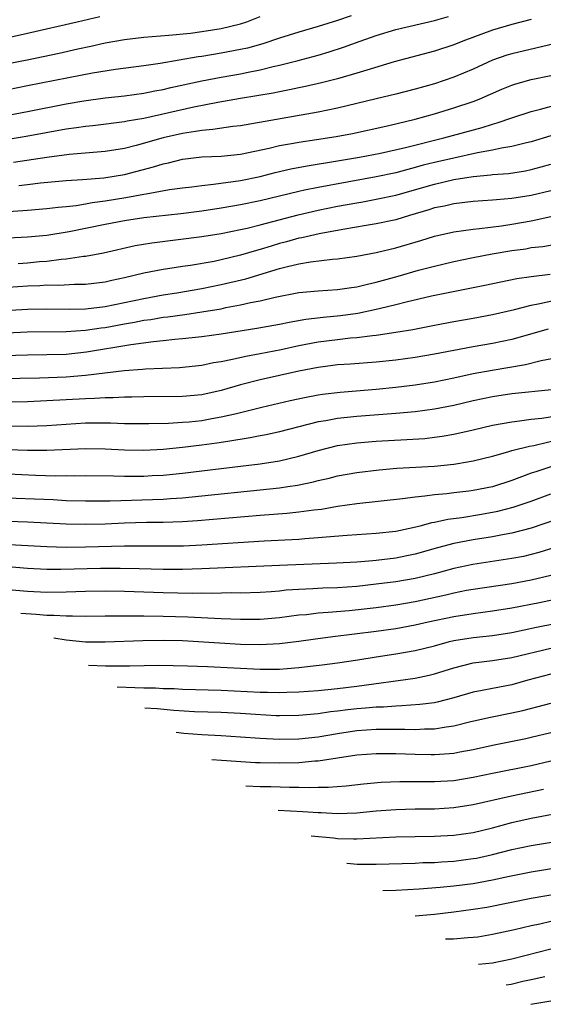
# Model space of a CAD drawing. Units: inches. Extents: x 2505000 to 2508000, y 1542000 to 1545000.
# Drawn here: x 2505464 to 2505518, y 1542268 to 1542369 of the extents above; entities that cross this region are included whole.
import ezdxf

# ---------------------------------------------------------------- set-up
doc = ezdxf.new("R2010")
doc.units = ezdxf.units.IN
doc.header["$MEASUREMENT"] = 0
doc.layers.add('LD25051542_2ft', color=52, linetype='Continuous')

msp = doc.modelspace()

# ---------------------------------------------------------------- linework, layer by layer
at = {"layer": 'LD25051542_2ft'}
for points, elevation in [([(2505419, 1542369.27), (2505421, 1542368.93), (2505423, 1542368.71), (2505425, 1542368.6), (2505426.55, 1542368.55), (2505429, 1542368.42), (2505431, 1542368.2), (2505433.8, 1542367.8), (2505435.62, 1542367.62), (2505441, 1542367.2), (2505445, 1542366.83), (2505447, 1542366.66), (2505449.45, 1542366.55), (2505451.45, 1542366.55), (2505453, 1542366.58), (2505457, 1542366.73), (2505459, 1542366.83), (2505461, 1542367.04), (2505463, 1542367.38), (2505465, 1542367.8), (2505470.11, 1542369), (2505472.47, 1542369.53)], 8114), ([(2505498.39, 1542369.61), (2505497, 1542369.13), (2505495, 1542368.5), (2505493, 1542367.93), (2505491, 1542367.3), (2505489.29, 1542366.71), (2505487.72, 1542366.28), (2505487, 1542366.12), (2505485, 1542365.75), (2505483, 1542365.42), (2505482.62, 1542365.38), (2505478.68, 1542364.68), (2505477, 1542364.44), (2505474.07, 1542364.07), (2505471.7, 1542363.7), (2505469.22, 1542363.22), (2505465, 1542362.36), (2505463, 1542361.98)], 8118), ([(2505463, 1542359.35), (2505465, 1542359.72), (2505469, 1542360.52), (2505470.83, 1542360.83), (2505473, 1542361.13), (2505475, 1542361.36), (2505477, 1542361.62), (2505478.15, 1542361.85), (2505479, 1542362), (2505479.81, 1542362.19), (2505483, 1542362.88), (2505485, 1542363.27), (2505487, 1542363.62), (2505487.79, 1542363.79), (2505489, 1542364.02), (2505490.37, 1542364.37), (2505491, 1542364.5), (2505492.94, 1542365), (2505495, 1542365.56), (2505496.12, 1542365.88), (2505497.63, 1542366.37), (2505499.33, 1542367), (2505501, 1542367.58), (2505503, 1542368.18), (2505507, 1542369.12), (2505508.46, 1542369.54)], 8120), ([(2505463, 1542364.67), (2505464.95, 1542365.05), (2505468.26, 1542365.74), (2505470.18, 1542366.18), (2505471.53, 1542366.47), (2505473, 1542366.81), (2505475, 1542367.17), (2505477, 1542367.4), (2505479.6, 1542367.6), (2505481.83, 1542367.83), (2505483, 1542367.98), (2505485, 1542368.3), (2505487, 1542368.79), (2505487.63, 1542369), (2505489, 1542369.52)], 8116), ([(2505517, 1542369.21), (2505515, 1542368.72), (2505513, 1542368.14), (2505509.94, 1542367), (2505509, 1542366.61), (2505507, 1542365.94), (2505502.84, 1542364.84), (2505500.01, 1542364.01), (2505499, 1542363.69), (2505497, 1542363.09), (2505495.33, 1542362.67), (2505493.7, 1542362.3), (2505493, 1542362.17), (2505492.04, 1542361.96), (2505491, 1542361.77), (2505490.37, 1542361.63), (2505488.67, 1542361.33), (2505487, 1542361.06), (2505484.65, 1542360.65), (2505482.16, 1542360.16), (2505477, 1542359.01), (2505475.28, 1542358.72), (2505475, 1542358.65), (2505471.75, 1542358.25), (2505471, 1542358.17), (2505470.05, 1542358.05), (2505469, 1542357.89), (2505464.86, 1542357.14), (2505463, 1542356.84)], 8122), ([(2505523, 1542367.56), (2505515, 1542365.69), (2505514.47, 1542365.53), (2505512.99, 1542365.01), (2505511, 1542364.1), (2505509, 1542363.27), (2505507, 1542362.6), (2505505, 1542362.02), (2505503, 1542361.52), (2505501, 1542361.05), (2505497, 1542360.06), (2505495, 1542359.67), (2505487, 1542358.26), (2505486.18, 1542358.18), (2505484.14, 1542357.86), (2505483, 1542357.78), (2505482.35, 1542357.65), (2505481, 1542357.46), (2505479, 1542357.01), (2505476.2, 1542356.2), (2505475, 1542355.9), (2505473, 1542355.59), (2505469.29, 1542355.29), (2505467, 1542354.99), (2505463.54, 1542354.46)], 8124), ([(2505464.09, 1542352.09), (2505465, 1542352.19), (2505466.35, 1542352.35), (2505469, 1542352.59), (2505470.69, 1542352.69), (2505472.88, 1542352.88), (2505475, 1542353.22), (2505478, 1542354), (2505479, 1542354.34), (2505479.56, 1542354.44), (2505481, 1542354.8), (2505483, 1542355.03), (2505485, 1542355.13), (2505487, 1542355.33), (2505489.93, 1542355.93), (2505491, 1542356.2), (2505492.45, 1542356.45), (2505493, 1542356.56), (2505494.83, 1542356.83), (2505496.85, 1542357.15), (2505498.53, 1542357.47), (2505502.29, 1542358.29), (2505505, 1542358.92), (2505507, 1542359.48), (2505509, 1542360.09), (2505511, 1542360.75), (2505511.61, 1542361), (2505513.97, 1542362.03), (2505515, 1542362.46), (2505515.41, 1542362.59), (2505517, 1542363.04), (2505519, 1542363.45)], 8126), ([(2505463, 1542349.4), (2505464.51, 1542349.49), (2505465, 1542349.54), (2505467, 1542349.7), (2505468.16, 1542349.84), (2505469, 1542349.91), (2505470.02, 1542350.02), (2505471, 1542350.18), (2505471.68, 1542350.32), (2505473, 1542350.5), (2505475.16, 1542350.84), (2505477, 1542351.18), (2505477.24, 1542351.24), (2505479.66, 1542351.66), (2505481, 1542351.85), (2505481.95, 1542351.95), (2505483, 1542352.09), (2505484.21, 1542352.21), (2505487, 1542352.61), (2505489, 1542353.02), (2505490.56, 1542353.44), (2505492.18, 1542353.82), (2505493.87, 1542354.13), (2505497, 1542354.62), (2505499.26, 1542355), (2505501.43, 1542355.43), (2505504.01, 1542356.01), (2505507.97, 1542357), (2505511.93, 1542358.07), (2505513, 1542358.42), (2505513.46, 1542358.54), (2505515, 1542359.08), (2505517, 1542359.73), (2505517.96, 1542359.96), (2505520.72, 1542360.72)], 8128), ([(2505519, 1542357.2), (2505517, 1542356.6), (2505516.49, 1542356.49), (2505515, 1542356.12), (2505513.94, 1542355.94), (2505513, 1542355.72), (2505511.45, 1542355.45), (2505509, 1542354.92), (2505507, 1542354.46), (2505505.83, 1542354.17), (2505505, 1542353.93), (2505504.25, 1542353.75), (2505503, 1542353.41), (2505501, 1542352.98), (2505495, 1542351.89), (2505493.59, 1542351.59), (2505493, 1542351.48), (2505489, 1542350.51), (2505487, 1542350.1), (2505485, 1542349.76), (2505483, 1542349.45), (2505480.83, 1542349.17), (2505477, 1542348.74), (2505475, 1542348.44), (2505473, 1542348.07), (2505469.29, 1542347.29), (2505467, 1542346.92), (2505465, 1542346.74), (2505463, 1542346.64)], 8130), ([(2505464.03, 1542344.03), (2505465, 1542344.11), (2505466.23, 1542344.23), (2505467, 1542344.29), (2505468.48, 1542344.48), (2505469, 1542344.51), (2505470.79, 1542344.79), (2505471, 1542344.8), (2505472.85, 1542345.15), (2505476.12, 1542345.88), (2505477.83, 1542346.17), (2505483, 1542346.82), (2505485, 1542347.14), (2505487, 1542347.53), (2505487.68, 1542347.68), (2505489, 1542348.01), (2505492.94, 1542349.06), (2505495, 1542349.53), (2505497, 1542349.94), (2505499, 1542350.31), (2505499.6, 1542350.4), (2505501, 1542350.66), (2505503, 1542351.1), (2505507, 1542352.23), (2505509, 1542352.69), (2505511, 1542353.01), (2505512.82, 1542353.18), (2505513, 1542353.21), (2505514.66, 1542353.34), (2505516.39, 1542353.61), (2505517, 1542353.73), (2505518, 1542354), (2505519, 1542354.3)], 8132), ([(2505519, 1542351.53), (2505517, 1542351.04), (2505515, 1542350.73), (2505513.39, 1542350.61), (2505513, 1542350.57), (2505511, 1542350.43), (2505509, 1542350.19), (2505508.03, 1542349.97), (2505507, 1542349.77), (2505506.42, 1542349.58), (2505504.41, 1542349), (2505503, 1542348.55), (2505501, 1542348.12), (2505499.96, 1542347.96), (2505497.56, 1542347.56), (2505495.11, 1542347.11), (2505493.31, 1542346.69), (2505493, 1542346.64), (2505491.72, 1542346.28), (2505491, 1542346.09), (2505490.16, 1542345.84), (2505489, 1542345.48), (2505488.62, 1542345.38), (2505487, 1542344.89), (2505485, 1542344.41), (2505484.25, 1542344.25), (2505481.84, 1542343.84), (2505481, 1542343.73), (2505479.49, 1542343.49), (2505479, 1542343.42), (2505477, 1542343.02), (2505475, 1542342.55), (2505473.72, 1542342.28), (2505473, 1542342.1), (2505471, 1542341.86), (2505469.86, 1542341.86), (2505468.23, 1542341.77), (2505467, 1542341.78), (2505466.27, 1542341.73), (2505465, 1542341.69), (2505463, 1542341.54)], 8134), ([(2505463.22, 1542339.22), (2505465, 1542339.33), (2505467, 1542339.37), (2505469.33, 1542339.33), (2505471, 1542339.37), (2505473, 1542339.6), (2505475, 1542340), (2505477, 1542340.43), (2505479, 1542340.79), (2505480.41, 1542341), (2505483, 1542341.45), (2505485, 1542341.85), (2505487.54, 1542342.46), (2505491, 1542343.51), (2505491.7, 1542343.7), (2505493, 1542344), (2505494.21, 1542344.21), (2505496.48, 1542344.48), (2505497, 1542344.51), (2505499, 1542344.8), (2505501, 1542345.17), (2505503, 1542345.64), (2505505.59, 1542346.41), (2505507, 1542346.86), (2505509, 1542347.31), (2505511, 1542347.58), (2505511.64, 1542347.64), (2505513.93, 1542347.93), (2505515, 1542348.09), (2505517, 1542348.45), (2505519, 1542348.87)], 8136), ([(2505462.88, 1542336.88), (2505464.97, 1542336.97), (2505469, 1542337.02), (2505471, 1542337.15), (2505472.61, 1542337.39), (2505473, 1542337.43), (2505475, 1542337.8), (2505476.03, 1542337.97), (2505477, 1542338.17), (2505477.74, 1542338.26), (2505479, 1542338.48), (2505479.47, 1542338.53), (2505481.23, 1542338.77), (2505483, 1542339.03), (2505485, 1542339.37), (2505485.48, 1542339.48), (2505487, 1542339.75), (2505488, 1542340), (2505489, 1542340.19), (2505490.57, 1542340.57), (2505493, 1542341.03), (2505495, 1542341.21), (2505497, 1542341.35), (2505498.43, 1542341.57), (2505499, 1542341.64), (2505500.09, 1542341.91), (2505501, 1542342.11), (2505503.26, 1542342.74), (2505505.34, 1542343.34), (2505507, 1542343.77), (2505509, 1542344.24), (2505511, 1542344.65), (2505512.97, 1542345.03), (2505515, 1542345.37), (2505516.44, 1542345.56), (2505517, 1542345.67), (2505518.2, 1542345.8), (2505519.9, 1542346.1)], 8138), ([(2505462.52, 1542334.52), (2505465, 1542334.6), (2505467, 1542334.63), (2505469, 1542334.69), (2505471.1, 1542334.9), (2505475.68, 1542335.68), (2505477.99, 1542335.99), (2505479, 1542336.08), (2505480.22, 1542336.22), (2505481, 1542336.28), (2505483, 1542336.49), (2505485, 1542336.78), (2505488.66, 1542337.34), (2505491, 1542337.77), (2505492.02, 1542337.98), (2505493.72, 1542338.28), (2505495.51, 1542338.49), (2505497.32, 1542338.68), (2505499.08, 1542338.92), (2505501, 1542339.31), (2505501.43, 1542339.43), (2505503, 1542339.8), (2505504.09, 1542340.09), (2505506.7, 1542340.7), (2505512.2, 1542341.8), (2505513.85, 1542342.15), (2505515.52, 1542342.48), (2505517, 1542342.69), (2505518.93, 1542342.93)], 8140), ([(2505462.15, 1542332.15), (2505466.24, 1542332.24), (2505469, 1542332.34), (2505471, 1542332.49), (2505474.98, 1542332.98), (2505476.86, 1542333.14), (2505477.17, 1542333.17), (2505480.7, 1542333.3), (2505483, 1542333.53), (2505484.2, 1542333.8), (2505485, 1542333.93), (2505486.15, 1542334.15), (2505487.52, 1542334.48), (2505489, 1542334.74), (2505491.17, 1542335.17), (2505493, 1542335.56), (2505495, 1542335.93), (2505497, 1542336.19), (2505498.35, 1542336.35), (2505499, 1542336.4), (2505500.6, 1542336.6), (2505501, 1542336.63), (2505503, 1542336.93), (2505504.77, 1542337.23), (2505507, 1542337.68), (2505509, 1542338.06), (2505511, 1542338.4), (2505513, 1542338.76), (2505515.28, 1542339.28), (2505517, 1542339.72), (2505517.89, 1542339.89), (2505521, 1542340.6)], 8142), ([(2505518.74, 1542337.26), (2505515, 1542336.2), (2505513, 1542335.77), (2505511, 1542335.42), (2505507, 1542334.67), (2505505, 1542334.34), (2505503, 1542334.07), (2505501, 1542333.85), (2505498.35, 1542333.65), (2505497, 1542333.56), (2505496.51, 1542333.49), (2505495, 1542333.31), (2505493, 1542332.93), (2505489, 1542332.01), (2505487, 1542331.49), (2505485, 1542330.91), (2505483, 1542330.48), (2505481, 1542330.3), (2505477, 1542330.26), (2505475.78, 1542330.22), (2505475, 1542330.22), (2505473.85, 1542330.15), (2505473, 1542330.15), (2505471.92, 1542330.08), (2505471, 1542330.06), (2505467, 1542329.84), (2505465, 1542329.76), (2505462.28, 1542329.72)], 8144), ([(2505463, 1542327.27), (2505465, 1542327.25), (2505467, 1542327.32), (2505469, 1542327.46), (2505471, 1542327.57), (2505471.58, 1542327.58), (2505473.58, 1542327.58), (2505475, 1542327.52), (2505477.51, 1542327.51), (2505479.56, 1542327.56), (2505481, 1542327.64), (2505481.7, 1542327.7), (2505483, 1542327.84), (2505484.03, 1542328.03), (2505485, 1542328.19), (2505486.56, 1542328.56), (2505487, 1542328.65), (2505489.2, 1542329.2), (2505492.11, 1542329.89), (2505493.75, 1542330.25), (2505495, 1542330.47), (2505495.46, 1542330.54), (2505497.26, 1542330.74), (2505501, 1542331.05), (2505503, 1542331.27), (2505505, 1542331.52), (2505507, 1542331.83), (2505509, 1542332.23), (2505511, 1542332.66), (2505512.97, 1542333.03), (2505516.39, 1542333.61), (2505518.03, 1542334.03), (2505519.68, 1542334.32)], 8146), ([(2505519.09, 1542331), (2505515, 1542330.58), (2505513, 1542330.28), (2505511, 1542329.84), (2505509, 1542329.37), (2505507, 1542328.99), (2505505, 1542328.73), (2505503, 1542328.54), (2505499, 1542328.24), (2505497, 1542328.03), (2505495.79, 1542327.79), (2505495, 1542327.67), (2505491, 1542326.67), (2505489.64, 1542326.36), (2505489, 1542326.24), (2505487.98, 1542326.02), (2505485.67, 1542325.67), (2505484.53, 1542325.47), (2505483, 1542325.27), (2505481, 1542325.03), (2505479, 1542324.83), (2505477, 1542324.73), (2505475, 1542324.76), (2505473, 1542324.87), (2505471, 1542324.91), (2505467, 1542324.71), (2505465, 1542324.72), (2505463, 1542324.81)], 8148), ([(2505463, 1542322.32), (2505465.81, 1542322.19), (2505467.88, 1542322.12), (2505469, 1542322.13), (2505469.88, 1542322.12), (2505471, 1542322.14), (2505473.89, 1542322.11), (2505475, 1542322.07), (2505475.91, 1542322.09), (2505477, 1542322.08), (2505477.87, 1542322.13), (2505479, 1542322.19), (2505481, 1542322.39), (2505485, 1542322.87), (2505487, 1542323.1), (2505489, 1542323.36), (2505491, 1542323.67), (2505493, 1542324.13), (2505495, 1542324.72), (2505497, 1542325.23), (2505499, 1542325.52), (2505501, 1542325.68), (2505504.15, 1542325.85), (2505506.02, 1542325.98), (2505507, 1542326.09), (2505507.8, 1542326.2), (2505509, 1542326.42), (2505511, 1542326.87), (2505513, 1542327.34), (2505515, 1542327.7), (2505515.78, 1542327.78), (2505517, 1542327.96), (2505518.08, 1542328.08), (2505520.46, 1542328.46)], 8150), ([(2505461.88, 1542319.88), (2505467.66, 1542319.66), (2505469, 1542319.58), (2505471, 1542319.52), (2505473.53, 1542319.53), (2505479, 1542319.71), (2505479.77, 1542319.77), (2505481, 1542319.84), (2505483, 1542320.04), (2505489, 1542320.65), (2505491, 1542320.87), (2505491.87, 1542321), (2505492.85, 1542321.15), (2505494.51, 1542321.49), (2505495, 1542321.63), (2505496.12, 1542321.88), (2505497, 1542322.11), (2505499, 1542322.46), (2505501.28, 1542322.72), (2505503.11, 1542322.89), (2505507, 1542323.12), (2505509, 1542323.32), (2505509.4, 1542323.4), (2505511, 1542323.66), (2505513, 1542324.14), (2505514.58, 1542324.58), (2505515, 1542324.71), (2505516.81, 1542325.19), (2505517.26, 1542325.26), (2505520.08, 1542325.92)], 8152), ([(2505519, 1542323.03), (2505517.46, 1542322.54), (2505517, 1542322.37), (2505515.98, 1542322.02), (2505515, 1542321.63), (2505513, 1542320.98), (2505511, 1542320.6), (2505510.54, 1542320.54), (2505509, 1542320.37), (2505508.27, 1542320.27), (2505507, 1542320.16), (2505506.01, 1542320.01), (2505505, 1542319.92), (2505503.72, 1542319.72), (2505499, 1542319.23), (2505497, 1542318.93), (2505495.35, 1542318.65), (2505494.56, 1542318.56), (2505493, 1542318.35), (2505491.78, 1542318.22), (2505489, 1542318.02), (2505482.54, 1542317.46), (2505481, 1542317.36), (2505479, 1542317.3), (2505477.28, 1542317.28), (2505475, 1542317.22), (2505473, 1542317.13), (2505471, 1542317.09), (2505469, 1542317.13), (2505465, 1542317.32), (2505461, 1542317.46)], 8154), ([(2505461.12, 1542315.12), (2505467, 1542314.81), (2505469, 1542314.76), (2505471, 1542314.78), (2505475, 1542314.9), (2505477, 1542314.9), (2505479.12, 1542314.88), (2505481.1, 1542314.9), (2505483, 1542315), (2505489.41, 1542315.41), (2505493, 1542315.58), (2505493.64, 1542315.64), (2505495, 1542315.73), (2505495.82, 1542315.82), (2505498, 1542316), (2505501, 1542316.18), (2505503, 1542316.4), (2505504.77, 1542316.77), (2505505.68, 1542317), (2505506.72, 1542317.28), (2505507, 1542317.33), (2505508.37, 1542317.63), (2505509.82, 1542317.82), (2505511.85, 1542318.15), (2505513.55, 1542318.45), (2505515.14, 1542318.86), (2505517, 1542319.51), (2505519, 1542320.24)], 8156), ([(2505521, 1542318.08), (2505517, 1542316.71), (2505515, 1542316.19), (2505514.02, 1542316.02), (2505513, 1542315.82), (2505511, 1542315.51), (2505509, 1542315.13), (2505507.32, 1542314.68), (2505505, 1542314.02), (2505504.16, 1542313.84), (2505503, 1542313.61), (2505501, 1542313.37), (2505500.65, 1542313.35), (2505499, 1542313.21), (2505496.9, 1542313.1), (2505491, 1542312.85), (2505483, 1542312.5), (2505481, 1542312.44), (2505479, 1542312.45), (2505476.52, 1542312.52), (2505474.56, 1542312.56), (2505472.54, 1542312.54), (2505468.44, 1542312.44), (2505467, 1542312.44), (2505465, 1542312.54), (2505463, 1542312.71)], 8158), ([(2505519.32, 1542314.68), (2505517.79, 1542314.21), (2505517, 1542313.99), (2505516.2, 1542313.8), (2505515, 1542313.56), (2505510.97, 1542312.97), (2505509, 1542312.55), (2505507, 1542312.01), (2505505, 1542311.52), (2505503, 1542311.18), (2505501, 1542310.92), (2505499, 1542310.7), (2505497, 1542310.56), (2505495.49, 1542310.51), (2505494.44, 1542310.44), (2505493, 1542310.38), (2505491.71, 1542310.29), (2505491, 1542310.21), (2505490.14, 1542310.14), (2505489, 1542310.07), (2505487, 1542310.01), (2505486.02, 1542310.02), (2505484.03, 1542309.97), (2505483, 1542309.99), (2505482.02, 1542309.98), (2505479, 1542310.04), (2505475, 1542310.16), (2505473, 1542310.19), (2505471, 1542310.16), (2505469, 1542310.1), (2505467, 1542310.08), (2505465, 1542310.18), (2505463, 1542310.34)], 8160), ([(2505464.32, 1542307.93), (2505465.91, 1542307.83), (2505467, 1542307.73), (2505467.73, 1542307.73), (2505469, 1542307.64), (2505469.65, 1542307.65), (2505471, 1542307.62), (2505473, 1542307.66), (2505473.65, 1542307.65), (2505475, 1542307.67), (2505475.65, 1542307.65), (2505477, 1542307.66), (2505479, 1542307.62), (2505481.55, 1542307.55), (2505485, 1542307.38), (2505487, 1542307.31), (2505489, 1542307.32), (2505491, 1542307.49), (2505493, 1542307.75), (2505493.81, 1542307.81), (2505495, 1542307.95), (2505496.02, 1542308.02), (2505498.21, 1542308.21), (2505501, 1542308.51), (2505503, 1542308.8), (2505505, 1542309.14), (2505508.17, 1542309.83), (2505509, 1542310.04), (2505510.3, 1542310.3), (2505511, 1542310.42), (2505515, 1542310.99), (2505517, 1542311.36), (2505519, 1542311.85)], 8162), ([(2505520.44, 1542309.56), (2505517.83, 1542309), (2505515, 1542308.44), (2505513, 1542308.13), (2505511, 1542307.88), (2505509, 1542307.57), (2505506.36, 1542307), (2505505, 1542306.68), (2505503, 1542306.32), (2505501, 1542306.04), (2505496.5, 1542305.5), (2505494.74, 1542305.26), (2505492.99, 1542305.01), (2505491, 1542304.76), (2505489, 1542304.66), (2505487, 1542304.71), (2505484.82, 1542304.82), (2505481, 1542305.06), (2505479, 1542305.12), (2505476.91, 1542305.09), (2505473, 1542304.93), (2505471, 1542304.95), (2505469, 1542305.13), (2505467.7, 1542305.34)], 8164), ([(2505471.31, 1542302.57), (2505473.06, 1542302.49), (2505474.54, 1542302.51), (2505475.52, 1542302.48), (2505478.55, 1542302.55), (2505481.51, 1542302.49), (2505483.58, 1542302.42), (2505489, 1542302.16), (2505489.85, 1542302.15), (2505491, 1542302.16), (2505491.79, 1542302.21), (2505493, 1542302.32), (2505494.5, 1542302.5), (2505495.41, 1542302.59), (2505497, 1542302.8), (2505499.11, 1542303.11), (2505501, 1542303.42), (2505503, 1542303.72), (2505505, 1542304.07), (2505507, 1542304.57), (2505508.54, 1542305), (2505509, 1542305.11), (2505511, 1542305.43), (2505513, 1542305.63), (2505515, 1542305.94), (2505517.52, 1542306.48), (2505521.22, 1542307.22)], 8166), ([(2505474.24, 1542300.32), (2505476.09, 1542300.27), (2505477, 1542300.23), (2505478.21, 1542300.21), (2505479, 1542300.17), (2505480.14, 1542300.14), (2505481, 1542300.09), (2505485, 1542299.98), (2505489, 1542299.78), (2505489.77, 1542299.77), (2505491, 1542299.73), (2505491.77, 1542299.77), (2505493, 1542299.8), (2505495, 1542299.96), (2505497, 1542300.17), (2505499, 1542300.41), (2505505, 1542301.23), (2505506.47, 1542301.53), (2505507, 1542301.67), (2505508.02, 1542301.98), (2505509, 1542302.3), (2505511, 1542302.8), (2505513, 1542303.05), (2505515, 1542303.36), (2505519, 1542304.32)], 8168), ([(2505519, 1542301.64), (2505516.63, 1542301), (2505515, 1542300.54), (2505513, 1542300.16), (2505511.94, 1542299.94), (2505511, 1542299.77), (2505509, 1542299.18), (2505507.27, 1542298.73), (2505507, 1542298.69), (2505505.51, 1542298.49), (2505503.65, 1542298.35), (2505503, 1542298.34), (2505501.76, 1542298.24), (2505501, 1542298.23), (2505499.88, 1542298.12), (2505499, 1542298.05), (2505498.05, 1542297.95), (2505497, 1542297.8), (2505496.27, 1542297.73), (2505495, 1542297.54), (2505493, 1542297.37), (2505491, 1542297.33), (2505490.66, 1542297.34), (2505488.54, 1542297.46), (2505487, 1542297.58), (2505485, 1542297.68), (2505482.24, 1542297.76), (2505480.11, 1542297.89), (2505478.39, 1542298.05), (2505477.1, 1542298.13)], 8170), ([(2505480.34, 1542295.64), (2505481.12, 1542295.54), (2505483, 1542295.39), (2505485, 1542295.31), (2505487, 1542295.18), (2505489, 1542295.01), (2505491, 1542294.91), (2505493, 1542294.96), (2505495, 1542295.17), (2505497, 1542295.51), (2505499, 1542295.81), (2505501, 1542295.95), (2505501.96, 1542295.96), (2505503, 1542295.95), (2505503.96, 1542295.96), (2505505, 1542295.92), (2505505.99, 1542295.99), (2505507, 1542296), (2505508.21, 1542296.21), (2505509, 1542296.3), (2505510.75, 1542296.74), (2505512.79, 1542297.21), (2505515, 1542297.64), (2505516.11, 1542297.89), (2505517.71, 1542298.29), (2505519, 1542298.64)], 8172), ([(2505484.03, 1542292.81), (2505485.03, 1542292.74), (2505488.53, 1542292.53), (2505489, 1542292.51), (2505491, 1542292.47), (2505493, 1542292.52), (2505494.67, 1542292.67), (2505495, 1542292.68), (2505499, 1542293.29), (2505501, 1542293.44), (2505503, 1542293.43), (2505505, 1542293.36), (2505506.66, 1542293.34), (2505507, 1542293.34), (2505508.56, 1542293.44), (2505509, 1542293.48), (2505509.61, 1542293.61), (2505511, 1542293.86), (2505513, 1542294.31), (2505516.44, 1542295), (2505517, 1542295.12), (2505519, 1542295.6)], 8174), ([(2505487.55, 1542290.11), (2505489, 1542290.05), (2505490.13, 1542290.04), (2505492.03, 1542289.97), (2505493, 1542289.98), (2505494.06, 1542289.94), (2505495, 1542289.97), (2505496.03, 1542289.97), (2505497.9, 1542290.1), (2505499.69, 1542290.31), (2505501.51, 1542290.49), (2505503.43, 1542290.57), (2505507, 1542290.55), (2505509, 1542290.67), (2505511, 1542290.99), (2505513, 1542291.42), (2505517, 1542292.2), (2505519, 1542292.67)], 8176), ([(2505518.27, 1542289.73), (2505514.95, 1542289.05), (2505511, 1542288.15), (2505509, 1542287.82), (2505507, 1542287.7), (2505505, 1542287.68), (2505503, 1542287.64), (2505501, 1542287.5), (2505499, 1542287.3), (2505497, 1542287.23), (2505495.32, 1542287.32), (2505495, 1542287.32), (2505493.43, 1542287.43), (2505490.87, 1542287.56)], 8178), ([(2505494.27, 1542284.95), (2505496.57, 1542284.74), (2505497, 1542284.68), (2505498.65, 1542284.65), (2505499, 1542284.63), (2505503, 1542284.84), (2505507, 1542284.9), (2505509, 1542285), (2505511, 1542285.29), (2505513, 1542285.78), (2505515, 1542286.31), (2505517, 1542286.76), (2505521, 1542287.52)], 8180), ([(2505497.96, 1542282.12), (2505498.35, 1542282.09), (2505499.01, 1542282.02), (2505500.24, 1542282.03), (2505501, 1542282.02), (2505505, 1542282.13), (2505505.82, 1542282.18), (2505507, 1542282.2), (2505507.74, 1542282.26), (2505509, 1542282.34), (2505511, 1542282.59), (2505511.35, 1542282.65), (2505513, 1542283), (2505515, 1542283.52), (2505517, 1542283.96), (2505521, 1542284.61)], 8182), ([(2505521, 1542281.85), (2505517, 1542281.19), (2505514.74, 1542280.74), (2505513, 1542280.37), (2505511, 1542280), (2505509, 1542279.75), (2505507.6, 1542279.6), (2505505.42, 1542279.42), (2505503, 1542279.29), (2505501.66, 1542279.28)], 8184), ([(2505505.01, 1542276.7), (2505507.02, 1542276.87), (2505509, 1542277.1), (2505511, 1542277.36), (2505512.41, 1542277.59), (2505517, 1542278.51), (2505521, 1542279.21)], 8186), ([(2505508.13, 1542274.31), (2505508.16, 1542274.32), (2505508.97, 1542274.32), (2505510.44, 1542274.46), (2505511, 1542274.47), (2505511.47, 1542274.53), (2505513, 1542274.78), (2505515.28, 1542275.28), (2505517, 1542275.69), (2505517.87, 1542275.87), (2505519, 1542276.13)], 8188), ([(2505511.55, 1542271.69), (2505513, 1542271.83), (2505515, 1542272.24), (2505519, 1542273.29)], 8190), ([(2505518.39, 1542270.39), (2505517, 1542270.06), (2505516.12, 1542269.89), (2505514.92, 1542269.6), (2505514.39, 1542269.51)], 8192), ([(2505516.95, 1542267.55), (2505519, 1542267.92)], 8194)]:
    msp.add_lwpolyline(points, dxfattribs=dict(at, elevation=elevation))

doc.saveas('drawing.dxf')
